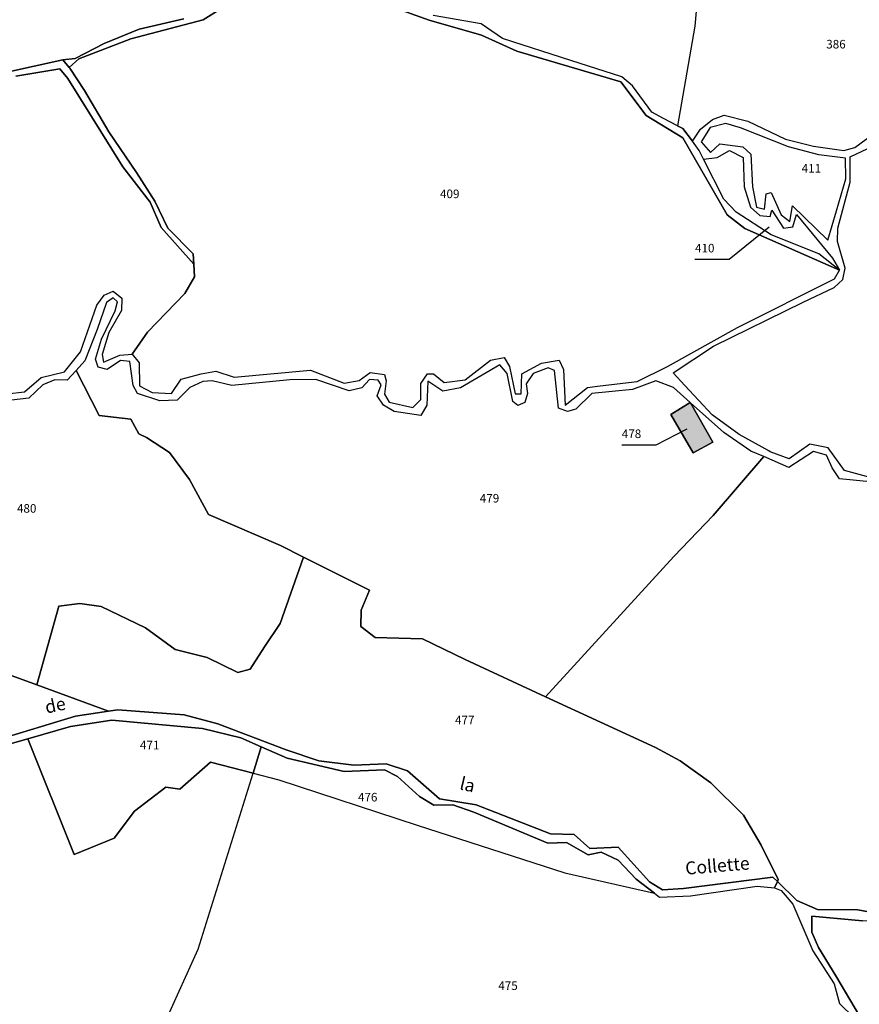
# Model space of a CAD drawing. Units: metres. Extents: x 1039839 to 1043116, y 6303868 to 6309809.
# Drawn here: x 1041134 to 1041330, y 6307523 to 6307752 of the extents above; entities that cross this region are included whole.
import ezdxf
from ezdxf.enums import TextEntityAlignment as Align

# ---------------------------------------------------------------- set-up
doc = ezdxf.new("R2010")
doc.units = ezdxf.units.M
for name, color, linetype in [('ig_cad_bati_dur', 152, 'CONTINUOUS'), ('ig_cad_bati_dur_hach', 24, 'CONTINUOUS'), ('ig_cad_divers_texte', 8, 'CONTINUOUS'), ('ig_cad_fleche_de_rattachement', 3, 'CONTINUOUS'), ('ig_cad_hydro', 140, 'CONTINUOUS'), ('ig_cad_parcel', 3, 'CONTINUOUS'), ('ig_cad_parcel_num', 3, 'CONTINUOUS')]:
    doc.layers.add(name, color=color, linetype=linetype)
doc.styles.add('Times New Roman', font='times.ttf')

msp = doc.modelspace()

# ---------------------------------------------------------------- hatches: boundary and pattern name
at = {"layer": 'ig_cad_bati_dur_hach'}
msp.add_hatch(color=256, dxfattribs=at).paths.add_polyline_path([(1041290.76, 6307663.15), (1041290.68, 6307663.22), (1041286.19, 6307660.44), (1041291.38, 6307651.54), (1041295.94, 6307654.01)])

# ---------------------------------------------------------------- linework, layer by layer
at = {"layer": 'ig_cad_bati_dur'}
msp.add_lwpolyline([(1041290.76, 6307663.15), (1041290.68, 6307663.22), (1041286.19, 6307660.44), (1041291.38, 6307651.54), (1041295.94, 6307654.01)], close=True, dxfattribs=at)
at = {"layer": 'ig_cad_fleche_de_rattachement'}
for points in [[(1041309.06, 6307704.13), (1041299.74, 6307696.55), (1041291.78, 6307696.59)], [(1041289.87, 6307657.02), (1041282.67, 6307653.27), (1041274.72, 6307653.32)]]:
    msp.add_lwpolyline(points, dxfattribs=at)
at = {"layer": 'ig_cad_hydro'}
for points in [[(1041172.62, 6307752.65), (1041162.19, 6307750.29), (1041154, 6307746.88), (1041147.26, 6307743.39), (1041144.41, 6307743.11), (1041145.86, 6307741.33), (1041148.12, 6307743.37), (1041160.22, 6307747.98), (1041177.14, 6307752.42), (1041183.32, 6307756.32)], [(1041221.3, 6307755.4), (1041229.81, 6307752.32), (1041242, 6307748.86), (1041250.25, 6307745.15), (1041274.48, 6307738.01), (1041280.4, 6307730.11), (1041288.92, 6307724.96), (1041299.32, 6307707), (1041303.44, 6307703.8), (1041325.49, 6307694.11), (1041320.69, 6307697.86), (1041309.53, 6307702.28), (1041301.42, 6307707.61), (1041298.51, 6307710.62), (1041293.76, 6307719.99), (1041292.75, 6307721.97), (1041291.2, 6307724.17), (1041288.98, 6307727.09), (1041287.68, 6307727.76), (1041284.45, 6307729.43), (1041281.74, 6307730.87), (1041277.24, 6307737.07), (1041274.75, 6307739.17), (1041262.82, 6307742.92), (1041246.94, 6307748.09), (1041241.93, 6307751.51), (1041230.77, 6307753.41)], [(1041133.4, 6307739.26), (1041143.71, 6307740.97), (1041145.53, 6307738.72), (1041158.35, 6307718.14), (1041164.73, 6307709.9), (1041167.35, 6307704.05), (1041174.91, 6307695.46), (1041174.77, 6307697.86), (1041168.86, 6307703.85), (1041165.84, 6307710.16), (1041161.57, 6307716.88), (1041155.12, 6307726.33), (1041149.43, 6307735.96), (1041146.02, 6307741.14), (1041145.86, 6307741.33), (1041144.41, 6307743.11), (1041131.02, 6307740.13)], [(1041129.92, 6307583.07), (1041136.23, 6307584.87), (1041146.21, 6307587.72), (1041155.81, 6307589.22), (1041176.96, 6307587.26), (1041185.87, 6307585.05), (1041190.64, 6307582.96), (1041196.68, 6307580.31), (1041209.97, 6307577.25), (1041219.38, 6307577.61), (1041222.42, 6307576.09), (1041227.53, 6307571.4), (1041230.89, 6307569.41), (1041235.29, 6307569.46), (1041240.21, 6307567.74), (1041257.48, 6307560.54), (1041261.81, 6307560.65), (1041266.87, 6307557.77), (1041269.92, 6307558.43), (1041273.9, 6307556.58), (1041278.06, 6307552.16), (1041282.34, 6307548.84), (1041283.52, 6307547.93), (1041290.76, 6307548.22), (1041306.27, 6307550.5), (1041310.33, 6307550.14), (1041311, 6307551.57), (1041309.97, 6307552.59), (1041289.14, 6307549.92), (1041284.24, 6307549.68), (1041281.2, 6307551.53), (1041273.86, 6307559.58), (1041267.28, 6307559.28), (1041263.64, 6307562.55), (1041258.08, 6307562.72), (1041240.76, 6307569.47), (1041232.22, 6307570.88), (1041224.74, 6307577.37), (1041219.8, 6307579.03), (1041212.26, 6307578.73), (1041204.07, 6307579.72), (1041196.48, 6307582.28), (1041180.52, 6307588.34), (1041172.67, 6307590.43), (1041157.22, 6307591.6), (1041155.06, 6307591.28), (1041147.31, 6307590.15), (1041128.84, 6307584.5)], [(1041337.63, 6307543.54), (1041329.78, 6307545.01), (1041320.36, 6307545.06), (1041315.55, 6307547.13), (1041311, 6307551.57), (1041310.33, 6307550.14), (1041311.89, 6307549.52), (1041314.58, 6307546.32), (1041319.25, 6307535.39), (1041324.22, 6307527.71), (1041325.46, 6307523.11), (1041328.96, 6307519.7)], [(1041330.17, 6307520.31), (1041324.66, 6307529.56), (1041320.62, 6307536.18), (1041319.01, 6307539.78), (1041319.03, 6307543.52), (1041330.85, 6307542.43)]]:
    msp.add_lwpolyline(points, dxfattribs=at)
at = {"layer": 'ig_cad_parcel'}
for points in [[(1041356.19, 6307742.15), (1041356.69, 6307757.59), (1041312.3, 6307759.82), (1041292.03, 6307762.45), (1041292.34, 6307758.01), (1041291.76, 6307750.94), (1041287.68, 6307727.76), (1041288.98, 6307727.09), (1041291.2, 6307724.17), (1041293.06, 6307726.93), (1041295.9, 6307729.16), (1041298.62, 6307730.23), (1041304.1, 6307728.84), (1041312.91, 6307724.65), (1041319.4, 6307722.98), (1041326.53, 6307721.99), (1041329.04, 6307722.65), (1041334.64, 6307726.76), (1041342.76, 6307736.69), (1041348.94, 6307740.79), (1041353.91, 6307742.86)], [(1041326.86, 6307720.22), (1041320.63, 6307721), (1041313.57, 6307722.8), (1041302.41, 6307727.27), (1041299.02, 6307728.26), (1041295.29, 6307727.32), (1041293.22, 6307724.01), (1041295.38, 6307721.48), (1041297.56, 6307723.5), (1041302.93, 6307722.79), (1041304.82, 6307721.09), (1041305.18, 6307713.5), (1041306.1, 6307708.74), (1041307.99, 6307708.32), (1041308.35, 6307711.85), (1041309.58, 6307712.19), (1041311.85, 6307706.95), (1041313.88, 6307705.43), (1041314.51, 6307709.04), (1041322.75, 6307701.1), (1041324.82, 6307707.94), (1041326.96, 6307715.4)], [(1041325.49, 6307694.11), (1041320.69, 6307697.86), (1041309.53, 6307702.28), (1041301.42, 6307707.61), (1041298.51, 6307710.62), (1041293.76, 6307719.99), (1041296.95, 6307720.32), (1041299.82, 6307722.01), (1041303.06, 6307720.35), (1041303.23, 6307713.49), (1041304.75, 6307708.74), (1041306.9, 6307706.84), (1041309.35, 6307706.61), (1041309.69, 6307708.03), (1041312.39, 6307703.88), (1041314.63, 6307704.2), (1041315.46, 6307707.06), (1041323.87, 6307696.89)], [(1041200.49, 6307627.19), (1041215.86, 6307619.48), (1041213.93, 6307614.79), (1041213.91, 6307611.06), (1041217.23, 6307608.46), (1041228.22, 6307608.18), (1041238.19, 6307603.34), (1041256.95, 6307594.63), (1041286.82, 6307627.34), (1041296, 6307636.93), (1041307.86, 6307650.61), (1041304.82, 6307651.9), (1041298.55, 6307656.21), (1041290.76, 6307663.15), (1041295.94, 6307654.01), (1041291.38, 6307651.54), (1041286.19, 6307660.44), (1041290.68, 6307663.22), (1041286.74, 6307666.73), (1041282.68, 6307668.31), (1041277.25, 6307666.25), (1041267.75, 6307665.35), (1041264, 6307661.7), (1041262.03, 6307661.1), (1041259.94, 6307661.94), (1041259.04, 6307670.7), (1041257.54, 6307671.32), (1041254.08, 6307669.98), (1041252.44, 6307667.61), (1041252.7, 6307665.37), (1041252.08, 6307663.2), (1041250.51, 6307662.53), (1041249.29, 6307663.49), (1041247.97, 6307670), (1041246.3, 6307672.05), (1041237.11, 6307666.68), (1041232.98, 6307665.89), (1041229.53, 6307668.22), (1041229.3, 6307662.58), (1041227.86, 6307660.22), (1041221.63, 6307661.13), (1041219.12, 6307662.65), (1041217.71, 6307664.82), (1041218.61, 6307667.33), (1041217.94, 6307668.41), (1041215.9, 6307668.57), (1041214.12, 6307666.68), (1041211.14, 6307665.95), (1041203.36, 6307668.57), (1041197.32, 6307668.54), (1041183.83, 6307667.2), (1041179.22, 6307668.31), (1041177.05, 6307668.12), (1041173.99, 6307666.71), (1041171.06, 6307663.74), (1041167, 6307663.62), (1041161.77, 6307665.36), (1041160.77, 6307667.19), (1041159.99, 6307672.76), (1041157.83, 6307673.05), (1041154.69, 6307670.95), (1041152.6, 6307671.45), (1041151.98, 6307673.36), (1041153.44, 6307677.96), (1041156.61, 6307684.59), (1041157.16, 6307686.68), (1041156.15, 6307687.64), (1041154.58, 6307686.57), (1041152.38, 6307680.26), (1041149.49, 6307672.96), (1041147.47, 6307670.72), (1041152.83, 6307660.2), (1041160.23, 6307659.34), (1041162.11, 6307655.93), (1041163.87, 6307655.05), (1041169.28, 6307651.55), (1041173.91, 6307645.3), (1041178.34, 6307637.12), (1041195.11, 6307629.89)], [(1041290.68, 6307663.22), (1041286.19, 6307660.44), (1041291.38, 6307651.54), (1041295.94, 6307654.01), (1041290.76, 6307663.15)], [(1041138.29, 6307597.42), (1041155.06, 6307591.28), (1041157.22, 6307591.6), (1041172.67, 6307590.43), (1041180.52, 6307588.34), (1041196.48, 6307582.28), (1041204.07, 6307579.72), (1041212.26, 6307578.73), (1041219.8, 6307579.03), (1041224.74, 6307577.37), (1041232.22, 6307570.88), (1041240.76, 6307569.47), (1041258.08, 6307562.72), (1041263.64, 6307562.55), (1041267.28, 6307559.28), (1041273.86, 6307559.58), (1041281.2, 6307551.53), (1041284.24, 6307549.68), (1041289.14, 6307549.92), (1041309.97, 6307552.59), (1041311, 6307551.57), (1041311.22, 6307552.03), (1041307.21, 6307560.03), (1041303.12, 6307567.01), (1041295.47, 6307574.57), (1041288.32, 6307579.68), (1041282.58, 6307582.83), (1041256.95, 6307594.63), (1041238.19, 6307603.34), (1041228.22, 6307608.18), (1041217.23, 6307608.46), (1041213.91, 6307611.06), (1041213.93, 6307614.79), (1041215.86, 6307619.48), (1041200.49, 6307627.19), (1041195.05, 6307611.71), (1041191.38, 6307606.31), (1041188.09, 6307601.04), (1041185.23, 6307600.3), (1041178.06, 6307603.81), (1041170.55, 6307605.68), (1041163.66, 6307610.68), (1041153.32, 6307615.68), (1041148.37, 6307616.39), (1041143.48, 6307615.74)], [(1041136.23, 6307584.87), (1041147.06, 6307557.88), (1041156.39, 6307561.7), (1041161.1, 6307567.97), (1041168.44, 6307573.56), (1041171.7, 6307573.13), (1041178.78, 6307579.4), (1041188.73, 6307576.84), (1041190.64, 6307582.96), (1041185.87, 6307585.05), (1041176.96, 6307587.26), (1041155.81, 6307589.22), (1041146.21, 6307587.72)], [(1041188.73, 6307576.84), (1041194.77, 6307575.31), (1041227.04, 6307564.73), (1041261.41, 6307553.62), (1041282.34, 6307548.84), (1041278.06, 6307552.16), (1041273.9, 6307556.58), (1041269.92, 6307558.43), (1041266.87, 6307557.77), (1041261.81, 6307560.65), (1041257.48, 6307560.54), (1041240.21, 6307567.74), (1041235.29, 6307569.46), (1041230.89, 6307569.41), (1041227.53, 6307571.4), (1041222.42, 6307576.09), (1041219.38, 6307577.61), (1041209.97, 6307577.25), (1041196.68, 6307580.31), (1041190.64, 6307582.96)], [(1041348.4, 6307490.37), (1041362.57, 6307508.53), (1041364.67, 6307512.13), (1041366.27, 6307514.9), (1041368.64, 6307524.93), (1041365.77, 6307542.33), (1041361.21, 6307542.45), (1041346.02, 6307542.2), (1041330.85, 6307542.43), (1041319.03, 6307543.52), (1041319.01, 6307539.78), (1041320.62, 6307536.18), (1041324.66, 6307529.56), (1041330.17, 6307520.31), (1041335.05, 6307508.07), (1041341.52, 6307501.88), (1041343.93, 6307496.49)]]:
    msp.add_lwpolyline(points, close=True, dxfattribs=at)
for points in [[(1041292.34, 6307758.01), (1041291.76, 6307750.94), (1041287.68, 6307727.76), (1041284.45, 6307729.43), (1041281.74, 6307730.87), (1041277.24, 6307737.07), (1041274.75, 6307739.17), (1041262.82, 6307742.92), (1041246.94, 6307748.09), (1041241.93, 6307751.51), (1041230.77, 6307753.41)], [(1041183.32, 6307756.32), (1041177.14, 6307752.42), (1041160.22, 6307747.98), (1041148.12, 6307743.37), (1041145.86, 6307741.33), (1041146.02, 6307741.14), (1041149.43, 6307735.96), (1041155.12, 6307726.33), (1041161.57, 6307716.88), (1041165.84, 6307710.16), (1041168.86, 6307703.85), (1041174.77, 6307697.86), (1041174.91, 6307695.46), (1041175.09, 6307692.5), (1041172.83, 6307688.62), (1041164.12, 6307679.65), (1041160.56, 6307674.48), (1041162.19, 6307672.5), (1041162.28, 6307667.14), (1041165.25, 6307665.57), (1041169.73, 6307665.33), (1041171.98, 6307668.64), (1041176.66, 6307669.91), (1041180.03, 6307670.57), (1041184.35, 6307669.12), (1041202.15, 6307670.78), (1041209.98, 6307667.75), (1041213.51, 6307668.34), (1041216.08, 6307670.22), (1041219.39, 6307669.73), (1041219.79, 6307668.31), (1041219.36, 6307665.14), (1041220.49, 6307663.3), (1041225.97, 6307662.04), (1041227.88, 6307663.94), (1041227.84, 6307667.66), (1041229.41, 6307669.89), (1041230.83, 6307669.88), (1041233.32, 6307667.89), (1041238.21, 6307668.54), (1041244.1, 6307673.12), (1041247.28, 6307673.7), (1041248.54, 6307671.6), (1041249.86, 6307665.23), (1041251.22, 6307665.29), (1041251.38, 6307669.9), (1041255.99, 6307672.44), (1041260.13, 6307673.1), (1041261.14, 6307670.92), (1041261.48, 6307662.6), (1041266.72, 6307666.7), (1041269.71, 6307667.15), (1041278.3, 6307668.12), (1041285.41, 6307671.6), (1041301.73, 6307680.75), (1041324.31, 6307692.07), (1041325.49, 6307694.11), (1041303.44, 6307703.8), (1041299.32, 6307707), (1041288.92, 6307724.96), (1041280.4, 6307730.11), (1041274.48, 6307738.01), (1041250.25, 6307745.15), (1041242, 6307748.86), (1041229.81, 6307752.32), (1041221.3, 6307755.4)], [(1041131.02, 6307740.13), (1041144.41, 6307743.11), (1041147.26, 6307743.39), (1041154, 6307746.88), (1041162.19, 6307750.29), (1041172.62, 6307752.65)], [(1041127.11, 6307664.82), (1041135.47, 6307665.72), (1041139.34, 6307669.09), (1041144.78, 6307670.42), (1041148.54, 6307675.07), (1041152.33, 6307685.9), (1041154.05, 6307688.27), (1041156.15, 6307689.21), (1041158.18, 6307687.57), (1041158.1, 6307684.66), (1041155.15, 6307679.58), (1041153.56, 6307674.43), (1041153.89, 6307672.66), (1041157.69, 6307674.27), (1041160.56, 6307674.48), (1041164.12, 6307679.65), (1041172.83, 6307688.62), (1041175.09, 6307692.5), (1041174.91, 6307695.46), (1041167.35, 6307704.05), (1041164.73, 6307709.9), (1041158.35, 6307718.14), (1041145.53, 6307738.72), (1041143.71, 6307740.97), (1041133.4, 6307739.26)], [(1041332.62, 6307645.78), (1041326.66, 6307647.4), (1041322.84, 6307652.64), (1041318.58, 6307653.54), (1041313.76, 6307650.12), (1041309.31, 6307651.77), (1041309.02, 6307651.93), (1041302.1, 6307655.79), (1041295.82, 6307660.38), (1041289.39, 6307667.18), (1041286.73, 6307670.13), (1041296.09, 6307676.39), (1041317.04, 6307686.64), (1041324.24, 6307690.05), (1041326.28, 6307691.88), (1041326.77, 6307694.52), (1041325.04, 6307700.77), (1041325.07, 6307703.89), (1041327.98, 6307714.59), (1041327.94, 6307720.5), (1041333.38, 6307723.09)], [(1041129.06, 6307600.77), (1041138.29, 6307597.42), (1041143.48, 6307615.74), (1041148.37, 6307616.39), (1041153.32, 6307615.68), (1041163.66, 6307610.68), (1041170.55, 6307605.68), (1041178.06, 6307603.81), (1041185.23, 6307600.3), (1041188.09, 6307601.04), (1041191.38, 6307606.31), (1041195.05, 6307611.71), (1041200.49, 6307627.19), (1041195.11, 6307629.89), (1041178.34, 6307637.12), (1041173.91, 6307645.3), (1041169.28, 6307651.55), (1041163.87, 6307655.05), (1041162.11, 6307655.93), (1041160.23, 6307659.34), (1041152.83, 6307660.2), (1041147.47, 6307670.72), (1041145.39, 6307668.43), (1041142.54, 6307668.51), (1041139.75, 6307667.39), (1041136.49, 6307664.21), (1041129.02, 6307663.37)], [(1041333.4, 6307644.68), (1041325.46, 6307645.41), (1041323.77, 6307648), (1041322.46, 6307650.92), (1041319.41, 6307651.81), (1041313.68, 6307648.12), (1041307.86, 6307650.61), (1041296, 6307636.93), (1041286.82, 6307627.34), (1041256.95, 6307594.63), (1041282.58, 6307582.83), (1041288.32, 6307579.68), (1041295.47, 6307574.57), (1041303.12, 6307567.01), (1041307.21, 6307560.03), (1041311.22, 6307552.03), (1041311, 6307551.57), (1041315.55, 6307547.13), (1041320.36, 6307545.06), (1041329.78, 6307545.01), (1041337.63, 6307543.54)], [(1041128.84, 6307584.5), (1041147.31, 6307590.15), (1041155.06, 6307591.28), (1041138.29, 6307597.42), (1041129.06, 6307600.77)], [(1041133.39, 6307497.13), (1041136.19, 6307500.77), (1041140.08, 6307503.74), (1041148.3, 6307507.97), (1041167.07, 6307516.27), (1041175.95, 6307535.79), (1041188.73, 6307576.84), (1041178.78, 6307579.4), (1041171.7, 6307573.13), (1041168.44, 6307573.56), (1041161.1, 6307567.97), (1041156.39, 6307561.7), (1041147.06, 6307557.88), (1041136.23, 6307584.87), (1041129.92, 6307583.07)], [(1041167.07, 6307516.27), (1041175.95, 6307535.79), (1041188.73, 6307576.84), (1041194.77, 6307575.31), (1041227.04, 6307564.73), (1041261.41, 6307553.62), (1041282.34, 6307548.84), (1041283.52, 6307547.93), (1041290.76, 6307548.22), (1041306.27, 6307550.5), (1041310.33, 6307550.14), (1041311.89, 6307549.52), (1041314.58, 6307546.32), (1041319.25, 6307535.39), (1041324.22, 6307527.71), (1041325.46, 6307523.11), (1041328.96, 6307519.7)]]:
    msp.add_lwpolyline(points, dxfattribs=at)

# ---------------------------------------------------------------- texts
at = {"layer": 'ig_cad_divers_texte', "style": 'Times New Roman'}
for s, rotation, p in [('de', 12.3, (1041140.78, 6307589.78)), ('la', 346.5, (1041236.51, 6307572.21)), ('Collette', 4.8, (1041289.72, 6307552.22))]:
    msp.add_text(s, height=3, rotation=rotation, dxfattribs=at).set_placement(p, align=Align.BOTTOM_LEFT)
at = {"layer": 'ig_cad_parcel_num', "style": 'Times New Roman'}
for s, p in [('386', (1041322.39, 6307745.13)), ('411', (1041316.66, 6307716.19)), ('409', (1041232.33, 6307710.24)), ('410', (1041291.79, 6307697.59)), ('478', (1041274.72, 6307654.32)), ('479', (1041241.61, 6307639.29)), ('480', (1041133.69, 6307636.92)), ('477', (1041235.82, 6307587.58)), ('471', (1041162.36, 6307581.75)), ('476', (1041213.2, 6307569.62)), ('475', (1041245.92, 6307525.67))]:
    msp.add_text(s, height=2, dxfattribs=at).set_placement(p, align=Align.BOTTOM_LEFT)

doc.saveas('drawing.dxf')
